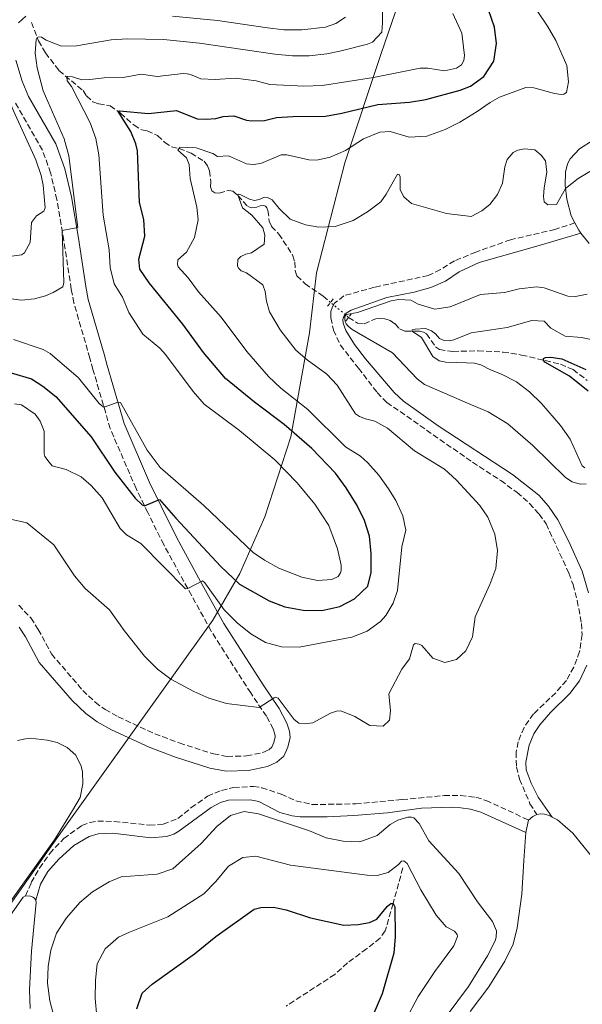
# Model space of a CAD drawing. Units: metres. Extents: x 636261 to 638238, y 4651097 to 4653447.
# Drawn here: x 637191 to 637360, y 4652289 to 4652586 of the extents above; entities that cross this region are included whole.
import ezdxf

# ---------------------------------------------------------------- set-up
doc = ezdxf.new("R2010")
doc.units = ezdxf.units.M
doc.header["$MEASUREMENT"] = 0
for name, pattern in [('DGN Style 2', [1.7399219301090239, 1.043953158065414, -0.6959687720436097]), ('DGN Style 3', [2.435890702152634, 1.739921930109024, -0.6959687720436097]), ('DGN Style 5', [1.217945351076317, 0.5219765790327072, -0.6959687720436097])]:
    doc.linetypes.add(name, pattern=pattern)
for name, color, linetype, lineweight in [('Barranco lineal', 142, 'DGN Style 3', 13), ('Barranco lineal no visto', 142, 'DGN Style 5', 0), ('Camino', 7, 'DGN Style 3', 0), ('Curva de nivel directora', 30, 'Continuous', 30), ('Curva de nivel intermedia', 30, 'Continuous', 0), ('Límite de Autonomía', 7, 'Continuous', 0), ('Línea de cambio de uso (parcela vista)', 92, 'Continuous', 0), ('Margen derecho', 7, 'Continuous', 0), ('Pontón-alcantarilla (pasos de agua)', 1, 'DGN Style 2', 0)]:
    doc.layers.add(name, color=color, linetype=linetype, lineweight=lineweight)

msp = doc.modelspace()

# ---------------------------------------------------------------- linework, layer by layer
at = {"layer": 'Barranco lineal', "color": 142, "linetype": 'DGN Style 3', "lineweight": 13}
for points in [[(637194.4699999997, 4652584.810000001, 437.1600000000035), (637196.5300000003, 4652579.27, 434.5299999999989), (637198.6500000004, 4652575.680000001, 432.7899999999936), (637202.7000000002, 4652570.289999999, 430.8699999999953), (637209.9500000002, 4652564.25, 428.2400000000052), (637211.0300000003, 4652562.689999999, 427.7299999999959), (637212.9199999999, 4652560.850000001, 427.429999999993), (637214.6699999999, 4652560.27, 426.6300000000047), (637218.1200000001, 4652559.630000001, 425.7799999999989), (637221.29, 4652557.42, 424.8000000000029), (637225.3200000003, 4652553.810000001, 422.929999999993), (637227.6799999997, 4652552.390000001, 422.5899999999965), (637229.25, 4652552.109999999, 422.25), (637232.4500000002, 4652550.75, 421.4400000000023), (637234.5999999996, 4652548.65, 420.8099999999977), (637236.6100000005, 4652547.310000001, 420.3000000000029), (637238.9100000003, 4652546.779999999, 419.5299999999989), (637242.5, 4652545.380000001, 418.5500000000029), (637246.4800000006, 4652542.960000001, 417.6999999999971), (637247.5099999999, 4652541.57, 417.4499999999971), (637248.0800000001, 4652540.09, 417.3600000000006), (637248.4600000001, 4652536.699999999, 416.5599999999977), (637248.3499999996, 4652535.25, 416.0899999999965), (637248.79, 4652534.07, 416.0500000000029), (637249.6900000004, 4652533.4, 416.0099999999948), (637251, 4652533.33, 415.75), (637253.8799999999, 4652534.119999999, 415.2400000000052), (637255.0800000001, 4652533.970000001, 414.8999999999942), (637256.6600000003, 4652532.630000001, 414.6499999999942), (637259.5899999999, 4652529.300000001, 414.3099999999977), (637260.7800000003, 4652528.939999999, 414.3099999999977), (637262.3099999997, 4652529.08, 414.179999999993), (637263.3300000001, 4652529.470000001, 414.0099999999948), (637264.3499999996, 4652529.57, 413.5399999999936), (637264.9800000006, 4652529.41, 413.5), (637265.3700000001, 4652528.859999999, 413.3300000000018), (637265.6799999997, 4652528.100000001, 413.1999999999971), (637266.0999999996, 4652524.92, 412.7299999999959), (637266.7999999998, 4652523.310000001, 412.6100000000006), (637268.9900000002, 4652521, 412.3899999999995), (637273.2300000006, 4652514.460000001, 411.8000000000029), (637273.7999999998, 4652512.52, 411.5899999999965), (637273.9199999999, 4652509.880000001, 411.3300000000018), (637274.4000000004, 4652508.359999999, 411.0800000000018), (637276.9299999997, 4652505.970000001, 410.9499999999971), (637282.29, 4652502.289999999, 410.6499999999942), (637284.5800000001, 4652500.369999999, 409.929999999993)], [(637290, 4652495.84, 408.2400000000052), (637292.7000000002, 4652494.119999999, 407.5899999999965), (637294.7000000002, 4652493.930000001, 407.2100000000065), (637298.1699999999, 4652495.42, 406.570000000007), (637299.5700000003, 4652495.52, 406.1100000000006), (637300.9699999997, 4652495.41, 405.8099999999977), (637302.5499999998, 4652494.869999999, 405.6000000000058), (637304.0099999999, 4652493.869999999, 405.5500000000029), (637305.3799999999, 4652492.359999999, 405.5099999999948), (637307.0899999999, 4652491.65, 405.3000000000029), (637311.3799999999, 4652491.74, 404.6600000000035), (637312.5300000003, 4652491.42, 404.1100000000006), (637313.4699999997, 4652490.880000001, 403.8999999999942), (637316.2400000002, 4652486.960000001, 403.429999999993), (637317.3899999997, 4652486.119999999, 403.179999999993), (637321.4400000004, 4652485.57, 403.0099999999948), (637329.0099999999, 4652485.779999999, 401.3399999999965), (637336.54, 4652485.390000001, 401.1300000000047), (637342.1600000003, 4652484.5, 400.6199999999953), (637353.8399999999, 4652481.74, 399.5099999999948), (637357.6500000004, 4652480.100000001, 398.75), (637361.9100000003, 4652476.850000001, 398.6199999999953)], [(637306.3399999999, 4652329.75, 404.3999999999942), (637303.4100000003, 4652318.99, 400), (637301.04, 4652310.76, 398.5500000000029), (637299.4900000002, 4652308.58, 397.8699999999953), (637295.4100000003, 4652305.350000001, 396.9799999999959), (637289.6399999997, 4652301.119999999, 396.6000000000058), (637285.8499999996, 4652297.630000001, 396.6000000000058), (637271.1900000004, 4652288.109999999, 395)]]:
    msp.add_polyline3d(points, dxfattribs=at)
at = {"layer": 'Barranco lineal no visto', "color": 142, "linetype": 'DGN Style 5', "lineweight": 0, "extrusion": (0.1785345365063776, -0.1492179797512749, 0.9725530390644004), "elevation": -580060.7202231938, "flags": 128}
msp.add_lwpolyline([(3978516.213600034, 2426271.738893441), (3978516.213600034, 2426279.002047026)], dxfattribs=at)
at = {"layer": 'Camino', "color": 7, "linetype": 'DGN Style 3', "lineweight": 0}
for points in [[(637190.5700000002, 4652409.030000002, 411.8500000000059), (637194.2499999994, 4652405.190000003, 411.8899999999994), (637196.48, 4652401.730000001, 411.9700000000012), (637200.4600000008, 4652394.31, 412.2700000000042), (637209.8799999978, 4652383.330000003, 413.0200000000042), (637213.6099999981, 4652379.730000002, 413.2500000000001), (637216.5799999987, 4652377.590000001, 413.4600000000065), (637220.5700000008, 4652375.34, 413.4199999999984), (637231.5599999989, 4652370.25, 413.3899999999995), (637238.9799999997, 4652367.460000001, 413.3399999999965), (637249.2899999984, 4652364.149999999, 413.0800000000017), (637253.41, 4652363.399999999, 412.8699999999953), (637259.2500000006, 4652363.54, 412.9100000000036), (637264.1700000024, 4652364.610000002, 413.1199999999956), (637265.9499999994, 4652365.430000002, 413.2899999999936), (637266.839999999, 4652366.230000001, 413.4199999999984), (637267.4899999973, 4652367.620000003, 413.5899999999965), (637267.8799999984, 4652369.38, 413.7599999999948), (637267.8099999991, 4652370.109999999, 414.0099999999947), (637267.2899999983, 4652371.690000002, 414.100000000006), (637265.2299999996, 4652375.539999999, 414.9499999999971), (637260.489999999, 4652382.56, 415.7599999999947), (637248.5700000009, 4652401.219999999, 418.3399999999966), (637241.5199999989, 4652414.06, 419.8800000000048), (637234.2800000013, 4652427.29, 422.5700000000069), (637229.4800000002, 4652436.980000001, 424.7200000000012), (637225.9499999986, 4652444.190000002, 425.7400000000052), (637218.159999999, 4652462.290000001, 428.8800000000048), (637212.9600000001, 4652480.109999999, 431.8999999999942), (637212.019999999, 4652483.550000002, 432.2400000000054), (637207.1900000009, 4652500.190000002, 432.6699999999983), (637206.4099999988, 4652504.390000001, 432.8300000000017), (637204.16, 4652519.010000003, 434.8300000000019), (637202.0900000003, 4652531.34, 435.5200000000041), (637200.1999999993, 4652539.410000001, 436.0700000000071), (637197.7399999984, 4652546.300000003, 436.9199999999983), (637189.589999999, 4652560.520000001, 438.1000000000057)], [(637358.2100000009, 4652524.330000003, 413.7899999999937), (637352.2099999995, 4652522.370000003, 413.1100000000007), (637338.7899999995, 4652519.280000002, 412.3899999999995), (637328.3500000011, 4652515.550000001, 412.6399999999995), (637321.9299999995, 4652512.859999999, 412.1600000000036), (637317.6799999982, 4652510.280000002, 411.6199999999954), (637313.9999999991, 4652508.460000001, 411.3600000000007), (637297.8099999975, 4652504.960000004, 410.729999999996), (637288.5799999983, 4652502.390000002, 410.770000000004), (637285.760000002, 4652500.100000003, 410.770000000004), (637285.1299999994, 4652499.080000003, 410.770000000004), (637284.6399999999, 4652497.580000003, 410.8099999999978), (637284.6600000003, 4652495.710000001, 410.8500000000059), (637285.4099999989, 4652492.030000002, 411.1600000000036), (637287.5199999989, 4652487.510000003, 411.4499999999971), (637292.9899999984, 4652480.520000001, 412.300000000003), (637298.6400000012, 4652473.149999999, 412.7200000000013), (637301.5300000012, 4652470.210000002, 412.7599999999949), (637327.3500000021, 4652452.149999999, 413.1100000000007), (637335.8599999992, 4652446.610000002, 413.0700000000071), (637340.7899999977, 4652443.050000003, 412.9799999999961), (637344.5300000017, 4652439.730000001, 412.9799999999961), (637347.4100000006, 4652436.530000002, 412.9799999999961), (637349.5699999997, 4652433.539999999, 412.9799999999961), (637356.359999998, 4652418.66, 413.229999999996), (637357.640000001, 4652415.260000003, 413.2899999999936), (637358.9200000018, 4652410.41, 413.3600000000006), (637360.1900000013, 4652403.500000001, 413.3999999999944), (637360.3999999971, 4652400.140000002, 413.3600000000006), (637359.629999998, 4652395.020000001, 413.2700000000041), (637357.8799999979, 4652390.34, 413.229999999996), (637355.6299999993, 4652386.320000002, 413.0599999999977), (637352.4400000019, 4652382.63, 412.9799999999961), (637345.7399999986, 4652376.25, 412.8800000000047), (637342.8700000009, 4652372.160000001, 412.8099999999977), (637341.1000000007, 4652367.760000003, 412.8099999999977), (637340.4899999984, 4652364.7, 412.8500000000058), (637340.5899999988, 4652360.239999999, 412.8099999999977), (637341.5199999987, 4652356.550000001, 412.7200000000013), (637344.659999999, 4652349.149999999, 412.429999999993), (637346.7399999979, 4652345.910000001, 412.2100000000065)], [(637192.6299999988, 4652321.34, 412.5899999999965), (637194.3599999989, 4652325.359999999, 412.8500000000058), (637196.8099999985, 4652329.710000001, 412.9299999999931), (637199.9099999988, 4652334.140000001, 412.9400000000023), (637204.1199999999, 4652338.600000002, 412.8699999999953), (637209.6299999995, 4652342.520000001, 412.8500000000058), (637211.9999999988, 4652343.480000002, 412.8099999999977), (637214.3799999993, 4652343.890000001, 412.7599999999949), (637219.3799999994, 4652343.809999999, 412.7200000000013), (637229.9400000006, 4652342.670000004, 412.6399999999995), (637234.1000000003, 4652343.010000003, 412.550000000003), (637238.5799999975, 4652344.680000001, 412.4199999999984), (637242.5399999982, 4652347.95, 412.2500000000001), (637247.4699999989, 4652351.41, 412.1300000000047), (637251.6599999999, 4652353.16, 412.0800000000018), (637255.339999999, 4652354.050000002, 412.1300000000047), (637261.329999997, 4652354.370000003, 412.0800000000018), (637263.8399999995, 4652353.970000001, 412.1300000000047), (637269.6900000012, 4652352.04, 412.2100000000065), (637274.1299999979, 4652350.06, 412.3399999999966), (637278.9899999973, 4652348.88, 412.300000000003), (637292.1499999979, 4652349.11, 412.2100000000065), (637306.1600000003, 4652350.38, 411.7899999999937), (637318.7600000022, 4652351.580000003, 412.0000000000001), (637323.749999999, 4652351.63, 412.3399999999966), (637328.3899999993, 4652351.11, 412.3800000000047), (637331.4200000024, 4652350.13, 412.3800000000047), (637344.2600000012, 4652344.210000001, 412.3800000000047)]]:
    msp.add_polyline3d(points, dxfattribs=at)
at = {"layer": 'Curva de nivel directora', "color": 30, "linetype": 'Continuous', "lineweight": 30, "flags": 128}
for points, elevation in [([(637295.76, 4652414.770000001), (637296.8199999996, 4652418.900000001), (637296.7599999991, 4652424.600000001), (637296.3099999998, 4652429.82), (637294.8399999992, 4652434.580000001), (637292.5500000003, 4652439.070000002), (637289.2800000003, 4652444.460000001), (637286.0300000003, 4652448.900000002), (637278.9, 4652456.28), (637270.6099999998, 4652463.510000001), (637261.610000001, 4652470.29), (637252.8600000001, 4652477.449999999), (637246.2799999998, 4652485.210000004), (637240.0300000003, 4652493.84), (637229.8499999989, 4652506.29), (637227.1199999999, 4652510.420000001), (637226.7499999988, 4652513.390000002), (637228.5399999992, 4652520.340000001), (637228.2699999987, 4652525.330000003), (637226.979999999, 4652530.52), (637226.3299999986, 4652546.100000001), (637225.8899999983, 4652548.180000001), (637224.3599999994, 4652551.900000001), (637220.5499999984, 4652557.910000003), (637220.64, 4652558.039999999), (637220.9299999984, 4652558.170000001), (637229.6900000003, 4652557.34), (637238.099999999, 4652558.28), (637244.3300000008, 4652555.720000002), (637247.089999999, 4652555.620000001), (637249.979999999, 4652555.869999999), (637252.1799999984, 4652556.45), (637255.3599999992, 4652556.610000002), (637259.2399999994, 4652555.340000002), (637260.7300000002, 4652555.140000002), (637264.6799999998, 4652555.27), (637268.2400000005, 4652556.119999999), (637273.2299999995, 4652556.470000003), (637283.0599999997, 4652556.590000001), (637287.9900000005, 4652557.410000001), (637298.8400000001, 4652560.060000002), (637308.3399999996, 4652560.740000002), (637313.2599999993, 4652561.590000001), (637323.5900000002, 4652564.420000001), (637326.7699999987, 4652565.580000001), (637330.7699999998, 4652568.550000001), (637333.7800000005, 4652573.12), (637334.6099999996, 4652578.460000002), (637334.0199999996, 4652583.42), (637332.209999999, 4652588.59)], 425), ([(637362.1799999984, 4652473.620000001), (637356.5900000005, 4652478.12), (637349.1799999987, 4652482.369999999), (637348.7099999993, 4652482.95), (637348.7000000002, 4652483.460000004), (637349.3699999986, 4652483.730000001), (637350.9899999991, 4652483.84), (637354.2599999993, 4652483.380000002), (637361.49, 4652480.09)], 400), ([(637188.2900000003, 4652479.130000001), (637194.3900000001, 4652477.289999999), (637197.8099999998, 4652475.070000002), (637201.7199999993, 4652471.960000004), (637212.39, 4652459.78), (637219.5599999982, 4652449.190000001), (637225.7099999995, 4652441.340000001), (637227.7799999992, 4652439.300000002), (637228.5100000001, 4652438.970000001), (637233.0099999995, 4652440.9), (637237.88, 4652435.27), (637251.49, 4652420.689999999), (637257.1399999983, 4652415.350000001), (637266.0999999992, 4652410.32), (637270.7999999997, 4652408.580000003), (637276.3499999996, 4652407.5), (637281.9099999985, 4652407.430000001), (637287.3400000001, 4652408.600000001), (637291.7599999991, 4652410.900000001), (637295.76, 4652414.770000001)], 425), ([(637226.19, 4652287.310000001), (637227.7500000001, 4652292.039999999), (637230.8300000002, 4652294.67), (637243.5100000004, 4652303.820000002), (637249.9500000001, 4652309.12), (637261.5799999996, 4652317.37), (637263.5299999987, 4652317.820000002), (637267.4, 4652317.9), (637271.1900000009, 4652317.090000001), (637278.52, 4652314.710000001), (637288.5699999994, 4652312.490000002), (637292.860000001, 4652312.67), (637296.2499999995, 4652313.300000003), (637298.4899999992, 4652314.300000002), (637301.7699999983, 4652318.210000001), (637302.7299999993, 4652319.070000002), (637303.4099999988, 4652318.990000002), (637303.9699999999, 4652318.060000001), (637304.0300000003, 4652309.010000001), (637303.6300000001, 4652304.030000002), (637300.0699999994, 4652291.810000001), (637296.0599999995, 4652282.480000001)], 400)]:
    msp.add_lwpolyline(points, dxfattribs=dict(at, elevation=elevation))
at = {"layer": 'Curva de nivel intermedia', "color": 30, "linetype": 'Continuous', "lineweight": 0, "flags": 128}
for points, elevation in [([(637187.49, 4652501.55), (637191.3600000015, 4652501.039999997), (637195.2999999998, 4652501.429999999), (637198.6100000001, 4652502.359999998), (637200.9300000002, 4652503.319999999), (637203.8400000005, 4652505.09), (637204.1700000013, 4652506.33), (637203.6500000004, 4652522.039999999), (637208.36, 4652523), (637205.6500000008, 4652544.63), (637204.2300000016, 4652549.669999998), (637197.9500000007, 4652564.17), (637196.0900000011, 4652571.159999999), (637195.53, 4652575.529999999), (637195.8200000006, 4652579.699999998), (637196.1600000004, 4652580.259999999), (637196.660000001, 4652580.429999999), (637197.4299999999, 4652580.359999999), (637198.8, 4652579.439999999), (637203.4900000017, 4652577.619999999), (637207.9500000009, 4652577.76), (637218.4299999995, 4652579.579999999), (637223.3899999993, 4652579.850000001), (637234.2300000022, 4652579.630000001), (637245.0800000017, 4652578.609999999), (637267.7199999996, 4652575.21), (637273.0800000018, 4652574.720000001), (637278.0799999997, 4652574.699999998), (637283.4800000021, 4652575.310000001), (637287.3800000004, 4652576.119999999), (637295.6799999995, 4652578.25), (637297.1600000014, 4652578.909999999), (637300.0600000005, 4652581.869999998), (637300.2400000015, 4652584.720000001), (637300.1800000012, 4652590.029999999)], 435.0000000000001), ([(637175.4600000003, 4652519.27), (637180.2900000005, 4652516.639999999), (637184.3499999996, 4652514.739999999), (637187.6700000011, 4652514.179999998), (637191.4000000017, 4652514.730000001), (637192.3300000015, 4652515.3), (637193.99, 4652518.420000001), (637194.4300000003, 4652524.5), (637195.9400000013, 4652526.470000001), (637198.1800000009, 4652527.890000001), (637198.5099999995, 4652528.92), (637197.990000001, 4652535.759999999), (637197.3800000007, 4652538.630000001), (637195.7000000001, 4652543.359999998), (637188.9500000018, 4652558.17), (637185.150000002, 4652567.390000002), (637183.5800000008, 4652573.909999999), (637183.3500000006, 4652576.84), (637183.5400000005, 4652582.189999998), (637185.140000001, 4652587.140000002)], 440), ([(637218.15, 4652510.859999999), (637217.8000000013, 4652516.21), (637216.0700000013, 4652526.699999999), (637214.6699999999, 4652544.869999999), (637213.8600000007, 4652549.800000001), (637212.0599999991, 4652554.57), (637206.4900000015, 4652565.5), (637205.2100000005, 4652567.220000002), (637205.11, 4652568.29), (637205.3200000002, 4652568.539999999), (637206.810000001, 4652568.429999998), (637209.5800000003, 4652567.529999999), (637212.000000001, 4652567.560000001), (637216.2900000004, 4652568.16), (637222.0599999994, 4652568.180000001), (637227.490000001, 4652569.26), (637232.300000001, 4652568.550000001), (637240.1100000007, 4652569.409999999), (637241.3800000002, 4652569.34), (637242.3200000012, 4652569.09), (637245.4300000004, 4652567.81), (637249.8100000013, 4652567.560000001), (637255.9300000013, 4652568.02), (637262.1000000006, 4652567.190000001), (637266.2700000012, 4652566.09), (637276.5399999997, 4652565.59), (637282.0200000004, 4652565.829999999), (637297.5400000014, 4652568.249999999), (637311.5899999996, 4652571.07), (637313.9299999998, 4652571.01), (637318.9099999998, 4652570.220000001), (637322.5100000007, 4652570.980000001), (637323.9900000005, 4652572.060000001), (637324.7800000015, 4652573.300000001), (637324.9699999993, 4652574.880000001), (637324.0900000009, 4652581.630000002), (637321.4199999999, 4652587.499999999)], 430), ([(637319.0599999997, 4652552.539999999), (637323.55, 4652554.74), (637328.7300000011, 4652557.909999999), (637332.6800000007, 4652560.690000001), (637335.5000000015, 4652562.259999999), (637343.4000000006, 4652565.23), (637345.8600000015, 4652565.140000001), (637352.0900000011, 4652563.399999999), (637354.0500000013, 4652563.089999998), (637354.8600000005, 4652563.189999999), (637355.6600000006, 4652563.67), (637356.290000001, 4652566.91), (637355.740000001, 4652571.869999998), (637352.4500000009, 4652579.340000001), (637350.0000000012, 4652583.699999999), (637346.6100000005, 4652588.599999999)], 420.0000000000001), ([(637189.2699999993, 4652469.800000001), (637191.4000000017, 4652469.439999999), (637195.5500000003, 4652466.66), (637197.0200000008, 4652464.539999999), (637198.200000001, 4652461.529999998), (637198.2800000015, 4652454.699999998), (637198.4600000003, 4652453.890000001), (637199.7099999997, 4652452.159999998), (637200.6599999998, 4652451.07), (637204.8799999999, 4652449.970000001), (637209.3600000013, 4652447.769999999), (637212.4500000003, 4652445.17), (637215.7000000003, 4652441.369999999), (637221.1800000009, 4652432.140000001), (637223.0700000019, 4652430.249999999), (637227.3500000001, 4652427.649999999), (637240.8799999997, 4652414.009999999), (637241.5200000011, 4652414.06), (637245.9600000002, 4652416.369999999), (637246.6900000012, 4652415.779999998), (637252.4900000015, 4652407.640000001), (637256.4299999997, 4652403.74), (637260.5, 4652400.390000001), (637264.9900000005, 4652397.810000001), (637269.8200000008, 4652396.489999999), (637275.0700000012, 4652396.34), (637290.9800000011, 4652399.34), (637295.6300000004, 4652401.17), (637299.6500000014, 4652404.149999999), (637301.2300000017, 4652405.91), (637303.4400000002, 4652409.63), (637304.7499999999, 4652413.430000001), (637306.0900000011, 4652426.65), (637307.26, 4652431.640000001), (637306.3200000012, 4652436.000000001), (637304.2200000002, 4652440.569999999), (637302.060000001, 4652444.15), (637299.1100000006, 4652448.249999999), (637295.8200000003, 4652451.98), (637293.6299999999, 4652454), (637289.05, 4652456.84), (637277.6799999997, 4652468.08), (637269.6100000006, 4652474.499999999), (637265.850000001, 4652477.99), (637259.3100000009, 4652485.579999999), (637251.5999999995, 4652495.880000001), (637244.7300000008, 4652503.59), (637241.6500000008, 4652507.789999999), (637238.6800000002, 4652511.069999999), (637238.4200000009, 4652511.78), (637238.5700000006, 4652513.189999998), (637241.1400000011, 4652515.550000001), (637243.5500000007, 4652519.930000001), (637244.6400000014, 4652525.24), (637244.2999999995, 4652529.06), (637242.2800000011, 4652537.789999999), (637241.9000000011, 4652541.99), (637241.15, 4652543.929999999), (637238.5800000018, 4652546.310000001), (637238.9100000004, 4652546.779999998), (637239.04, 4652547.17), (637244.0500000013, 4652546.970000001), (637249.0400000003, 4652545.24), (637250.4500000007, 4652544.409999999), (637253.8500000003, 4652544.619999999), (637259.2700000008, 4652542.16), (637261.230000001, 4652541.939999999), (637263.5199999998, 4652542.259999999), (637269.6900000012, 4652544.840000001), (637271.3499999996, 4652544.9), (637278.0000000015, 4652543.41), (637280.4199999999, 4652543.26), (637284.4900000002, 4652544.199999999), (637289.0800000012, 4652546.180000001), (637294.4500000002, 4652549.669999998), (637299.4400000013, 4652551.720000001), (637302.5400000016, 4652551.970000001), (637308.3000000016, 4652550.210000002), (637313.6000000013, 4652550.52), (637319.0599999997, 4652552.539999999)], 420.0000000000001), ([(637257.5000000005, 4652514.240000002), (637258.9800000001, 4652514.929999999), (637260.7200000013, 4652515.289999999), (637264.5099999999, 4652517.929999999), (637264.7800000004, 4652520.609999998), (637264.1100000021, 4652522.890000001), (637260.8200000019, 4652526.659999999), (637258.01, 4652528.859999998), (637256.5800000017, 4652532.84), (637256.7400000005, 4652532.970000001), (637257.4700000014, 4652532.849999999), (637260.12, 4652531.480000001), (637261.6500000011, 4652531.109999999), (637263.0900000005, 4652531.38), (637264.6600000019, 4652532.08), (637265.5899999995, 4652532.009999998), (637266.9599999997, 4652531.34), (637269.0300000017, 4652528.689999999), (637272.3399999997, 4652525.460000002), (637276.9900000012, 4652523.720000001), (637280.99, 4652523.09), (637285.980000001, 4652523.289999999), (637291.4200000016, 4652525.119999999), (637295.7199999997, 4652527.679999999), (637299.6900000017, 4652530.720000001), (637301.3099999999, 4652532.970000001), (637304.77, 4652539.039999999), (637305.2400000016, 4652539), (637305.5400000013, 4652538.24), (637305.5900000003, 4652534.289999999), (637306.6299999997, 4652532.220000001), (637308.9100000019, 4652530.210000001), (637319.54, 4652527.210000002), (637326.9600000009, 4652526.319999999), (637330.2000000018, 4652527.939999998), (637332.5900000012, 4652529.930000001), (637334.9299999994, 4652532.9), (637336.3600000021, 4652536.359999998), (637337.0999999996, 4652541.3), (637337.7800000014, 4652543.52), (637339.5800000008, 4652545.58), (637341.0100000012, 4652546.289999999), (637343.0499999997, 4652546.66), (637346.1100000021, 4652546.359999998), (637348.0400000009, 4652544.82), (637349.3000000014, 4652543.100000001), (637349.7400000019, 4652539.659999999), (637348.9599999995, 4652534.939999999), (637348.7400000005, 4652532.34), (637348.9400000017, 4652530.689999999), (637350.01, 4652529.810000001), (637352.650000002, 4652529.9), (637355.4200000014, 4652534.76), (637359.2100000001, 4652537.75), (637372.2300000022, 4652545.569999999)], 415), ([(637187.2199999996, 4652435.189999999), (637192.9700000007, 4652433.850000001), (637201.1200000002, 4652427.189999999), (637207.3800000009, 4652417.869999999), (637210.6199999996, 4652414.050000001), (637217.9100000008, 4652407.58), (637222.3099999997, 4652401.390000001), (637228.4400000009, 4652393.680000001), (637232.4300000007, 4652389.730000001), (637236.4400000006, 4652386.750000001), (637243.3400000005, 4652383.02), (637247.8900000014, 4652380.98), (637253.1799999998, 4652379.42), (637263.0200000014, 4652378.17), (637267.6000000011, 4652381.08), (637267.9800000011, 4652381.25), (637268.7900000003, 4652381.009999998), (637273.6200000006, 4652374.52), (637274.9900000007, 4652373.390000001), (637276.8600000015, 4652373.239999999), (637279.2000000018, 4652373.519999999), (637284.5199999993, 4652376.429999999), (637286.3800000012, 4652377.05), (637287.690000001, 4652377.15), (637291.9199999999, 4652375.449999999), (637296.4500000007, 4652372.699999998), (637300.3700000012, 4652372.529999998), (637302.3000000003, 4652374.300000001), (637302.6100000008, 4652377.189999999), (637302.1700000005, 4652382.24), (637306.0700000009, 4652389.689999999), (637308.3799999999, 4652392.800000001), (637309.5600000002, 4652397.109999998), (637310.0200000005, 4652397.449999998), (637311.3000000013, 4652397.300000001), (637312.1100000005, 4652396.84), (637315.3600000005, 4652393.060000001), (637319.0500000005, 4652391.779999999), (637322.4800000016, 4652392.619999998), (637325.3000000003, 4652395.289999999), (637327.3299999997, 4652399.520000001), (637328.1600000013, 4652405.56), (637332.5900000012, 4652415.260000001), (637334.3600000015, 4652420.119999999), (637334.86, 4652425.52), (637334.0900000011, 4652430.449999998), (637331.9400000009, 4652435.550000002), (637329.5600000004, 4652439.060000001), (637322.5100000007, 4652446.73), (637318.9400000012, 4652450.02), (637309.910000001, 4652455.569999999), (637301.7600000014, 4652462.4), (637297.9200000014, 4652464.57), (637295.0600000004, 4652465.259999999), (637293.3100000003, 4652465.960000001), (637292.0300000017, 4652466.789999999), (637286.5800000001, 4652475.359999999), (637283.4800000021, 4652478.720000001), (637277.520000001, 4652483.029999998), (637274.1400000014, 4652485.960000001), (637269.3500000013, 4652492.07), (637266.1900000008, 4652497.550000001), (637265.3000000013, 4652500.73), (637264.8800000009, 4652503.699999999), (637264.1800000013, 4652505.650000001), (637259.2500000006, 4652509.33), (637257.63, 4652509.9), (637256.9000000014, 4652510.57), (637256.4700000001, 4652511.330000001), (637256.6199999999, 4652513.329999999), (637257.5000000005, 4652514.240000002)], 415), ([(637189.01, 4652489.150000001), (637197.9300000007, 4652486.209999999), (637200.0700000019, 4652485), (637208.6000000014, 4652477.66), (637214.8300000008, 4652469.91), (637216.0199999999, 4652468.890000002), (637216.6600000014, 4652468.86), (637220.4500000001, 4652470.289999999), (637221.2200000011, 4652470.21), (637229.2900000003, 4652455.789999999), (637233.2300000008, 4652450.55), (637246.3500000013, 4652439.060000001), (637261.24, 4652424.919999998), (637264.6200000017, 4652422.569999999), (637269.0200000005, 4652420.220000001), (637275.8800000004, 4652417.5), (637280.6300000001, 4652416.470000001), (637284.9599999996, 4652416.730000001), (637286.900000002, 4652417.730000001), (637287.5700000003, 4652418.759999998), (637287.7300000011, 4652419.480000001), (637287.7100000011, 4652421.099999999), (637286.6699999995, 4652425.980000001), (637284.0200000008, 4652433.109999998), (637279.8700000001, 4652439.539999999), (637274.4600000009, 4652445.929999999), (637267.7599999999, 4652452.9), (637257.1500000019, 4652461.75), (637246.4600000009, 4652469.689999999), (637243.1799999997, 4652473.470000001), (637234.7700000008, 4652484.679999998), (637233.1400000014, 4652486.539999999), (637227.9900000015, 4652490.77), (637223.8000000005, 4652497.300000001), (637221.8300000014, 4652501.949999999), (637219.3600000015, 4652506), (637218.15, 4652510.859999999)], 430), ([(637361.5900000005, 4652445.63), (637359.7599999999, 4652445.509999999), (637357.3700000006, 4652446.199999999), (637355.35, 4652447.569999999), (637345.5199999996, 4652457.230000001), (637337.9600000002, 4652463.769999999), (637332.0500000004, 4652467.389999999), (637326.5899999999, 4652469.689999999), (637312.8400000012, 4652475.65), (637310.7000000001, 4652477.359999998), (637303.2200000011, 4652485.140000001), (637291.0300000004, 4652492.220000001), (637289.8700000005, 4652493.179999999), (637289.3099999992, 4652493.9), (637288.9200000004, 4652494.699999998), (637288.8300000009, 4652495.250000001), (637288.8700000012, 4652495.81), (637288.9900000019, 4652496.27), (637289.1500000006, 4652496.529999999), (637289.4099999999, 4652496.750000001), (637292.670000001, 4652497.339999998), (637302.8700000001, 4652500.850000001), (637305.1600000013, 4652501.259999999), (637308.7300000007, 4652501.09), (637310.9500000003, 4652499.84), (637316.0300000008, 4652498.369999999), (637320.650000001, 4652499.02), (637329.7800000017, 4652502.740000002), (637336.9500000001, 4652503.4), (637341.4000000001, 4652504.489999998), (637346.6999999997, 4652505.079999999), (637348.9100000004, 4652504.730000001), (637356.0899999997, 4652502.210000001), (637358.3400000005, 4652502.159999999), (637361.9400000015, 4652502.850000001)], 410.0000000000001), ([(637361.2500000009, 4652450.5), (637360.4300000005, 4652451.079999999), (637356.7400000002, 4652459.139999999), (637353.8600000013, 4652463.220000001), (637348.1200000013, 4652469.84), (637344.5400000006, 4652473.349999998), (637340.5900000011, 4652476.439999999), (637336.1299999997, 4652478.71), (637332.7600000012, 4652480.009999999), (637329.850000001, 4652481.58), (637327.9700000011, 4652482.060000001), (637325.5000000013, 4652482.11), (637319.300000001, 4652482.34), (637317.3400000007, 4652482.699999998), (637315.3700000015, 4652484.079999999), (637311.9900000019, 4652489.819999999), (637309.1100000007, 4652491.699999999), (637309.1900000012, 4652492.079999999), (637310.0400000005, 4652492.340000001), (637313.2200000013, 4652492.510000001), (637314.9700000014, 4652491.810000001), (637316.2200000009, 4652490.839999998), (637317.4200000011, 4652489.5), (637318.7900000013, 4652488.829999999), (637320.4000000006, 4652488.810000001), (637321.7599999997, 4652489.079999999), (637326.9400000008, 4652491.220000001), (637337.8300000007, 4652492.749999999), (637345.2300000013, 4652494.899999999), (637348.9300000005, 4652494.699999998), (637350.9199999998, 4652492.609999998), (637355.3200000009, 4652490.220000001), (637360.1800000002, 4652489.819999999), (637365.0599999997, 4652488.739999999)], 405.0000000000001), ([(637201.9100000014, 4652282.01), (637199.900000002, 4652289.649999999), (637199.2400000005, 4652295.039999999), (637199.4400000017, 4652300.039999999), (637200.2300000006, 4652304.99), (637201.9600000007, 4652310.100000001), (637204.9600000002, 4652314.749999999), (637208.9900000002, 4652319.369999999), (637212.8100000002, 4652322.599999999), (637217.8000000013, 4652325.539999999), (637221.4400000002, 4652327.119999998), (637232.300000001, 4652327.920000001), (637237.0500000007, 4652329.53), (637245.5399999999, 4652337.160000001), (637250.2400000006, 4652342.230000001), (637254.4100000013, 4652345.59), (637258.5599999998, 4652346.779999998), (637262.8600000005, 4652346.07), (637278.2100000017, 4652340.930000001), (637283.2100000017, 4652338.819999999), (637288.4000000019, 4652337.82), (637293.4000000019, 4652337.65), (637298.600000001, 4652339.600000001), (637302.4800000011, 4652342.869999999), (637304.8100000003, 4652344.210000001), (637307.820000001, 4652345.050000001), (637308.9200000007, 4652345.06), (637309.6500000017, 4652344.899999999), (637311.2800000011, 4652343.180000001), (637314.2000000002, 4652337.99), (637323.2599999994, 4652328.109999998), (637328.8400000007, 4652319.500000001), (637333.4100000015, 4652313.649999999), (637334.5500000016, 4652310.779999999), (637334.4900000012, 4652308.859999999), (637334.1600000004, 4652307.759999999), (637331.9100000019, 4652303.289999999), (637326.1600000008, 4652293.98), (637316.2300000021, 4652280.630000001)], 410.0000000000001), ([(637214.110000001, 4652284.989999999), (637213.5800000014, 4652290.42), (637213.6900000009, 4652295.91), (637214.2499999997, 4652300.869999998), (637216.600000001, 4652305.380000001), (637220.64, 4652308.84), (637223.9700000006, 4652310.42), (637235.5399999998, 4652314.970000001), (637246.3500000013, 4652321.92), (637249.9500000001, 4652325.63), (637253.8300000002, 4652330.31), (637258.1300000007, 4652332.949999999), (637262.0800000003, 4652333.33), (637272.5200000008, 4652330.609999999), (637295.5800000012, 4652327.55), (637298.6400000012, 4652327.46), (637301.9400000003, 4652328.350000001), (637305.0600000005, 4652330.769999999), (637305.9800000016, 4652331.84), (637306.6200000007, 4652331.929999998), (637307.6500000012, 4652331.13), (637311.8200000019, 4652323.15), (637316.3600000016, 4652315.56), (637319.4200000016, 4652311.98), (637321.9400000006, 4652310.649999999), (637322.7600000009, 4652309.680000001), (637322.8100000002, 4652309.050000001), (637321.7000000015, 4652306.310000001), (637315.9600000017, 4652298.56), (637310.9500000003, 4652290.98), (637307.250000001, 4652283.970000001)], 405.0000000000001)]:
    msp.add_lwpolyline(points, dxfattribs=dict(at, elevation=elevation))
at = {"layer": 'Límite de Autonomía', "color": 7, "linetype": 'Continuous', "lineweight": 0}
msp.add_polyline3d([(637378.379999999, 4652772.830000003, 402.6), (637353.5399999992, 4652721.120000001, 414.75), (637333.5, 4652670.219999999, 420.01), (637314.3999999985, 4652617.960000001, 425.02), (637299.6700000018, 4652575.13, 433), (637288.8999999985, 4652542.469999999, 419.1500000000001), (637280.3099999987, 4652509.260000002, 411.8), (637278.1700000018, 4652491.149999999, 413.1500000000001), (637272.5599999987, 4652459.830000003, 425.76), (637264.7800000012, 4652435.670000002, 431.01), (637257.2600000016, 4652418.63, 426.26), (637249.120000001, 4652404.489999998, 418.63), (637202.129999999, 4652338.890000001, 413.2200000000001), (637137.870000001, 4652247.77, 413.31), (637096.0799999982, 4652189.600000001, 413.4700000000001), (637058.8200000003, 4652150.640000001, 391.36), (637021.9899999984, 4652113.480000001, 386.14), (637005.5199999996, 4652094.09, 385.55), (636987.3099999987, 4652069.930000001, 386.74), (636938.1700000018, 4652003.870000001, 389.56), (636900.3399999999, 4651952.32, 386.13), (636865.9299999997, 4651904.710000001, 384.36), (636853.7199999989, 4651880.260000002, 382.7800000000001)], dxfattribs=at)
at = {"layer": 'Línea de cambio de uso (parcela vista)', "color": 92, "linetype": 'Continuous', "lineweight": 0, "extrusion": (-0.2408922199431419, -0.2639607110780302, 0.9339677089589583), "elevation": -1381231.798062233, "flags": 128}
msp.add_lwpolyline([(-2665449.611296711, 3611060.694865316), (-2665450.671782504, 3611060.89074764), (-2665453.019003778, 3611061.786209692)], dxfattribs=at)
at = {"layer": 'Línea de cambio de uso (parcela vista)', "color": 92, "linetype": 'Continuous', "lineweight": 0, "extrusion": (0.01027970780297244, 0.04333831359204954, 0.9990075666292438), "elevation": 208588.4358141642, "flags": 128}
msp.add_lwpolyline([(453591.2916580688, -4669178.159670517), (453591.2916580687, -4669181.976396863)], dxfattribs=at)
at = {"layer": 'Línea de cambio de uso (parcela vista)', "color": 92, "linetype": 'Continuous', "lineweight": 0, "extrusion": (-0.04294191845297204, 0.1612426925454725, 0.9859801142722224), "elevation": 723194.3203088728, "flags": 128}
msp.add_lwpolyline([(-1813151.764796769, -4270829.565438089), (-1813153.298947456, -4270830.284591528), (-1813154.598759565, -4270830.584238794)], dxfattribs=at)
at = {"layer": 'Línea de cambio de uso (parcela vista)', "color": 92, "linetype": 'Continuous', "lineweight": 0}
for points in [[(637358.2100000001, 4652524.33, 413.7899999999936), (637357.0599999997, 4652526.51, 414.1100000000006), (637355.79, 4652531.470000001, 414.570000000007), (637355.2999999998, 4652535.75, 415.1300000000047), (637355.3700000001, 4652539.619999999, 415.6399999999995), (637356.0099999999, 4652542.17, 416.0200000000041), (637356.75, 4652543.720000001, 416.4400000000023), (637359.6399999997, 4652546.65, 416.6600000000035), (637363.6799999997, 4652549.26, 416.4900000000052)], [(637362.5, 4652518.140000001, 413.1300000000047), (637360.04, 4652521.279999999, 413.3999999999942)], [(637190.2199999997, 4652368.220000001, 412.9799999999959), (637192.1299999999, 4652368.66, 413.0599999999977), (637194.04, 4652368.9, 413.1499999999942), (637199.0999999996, 4652368.32, 413.2700000000041), (637202.1699999999, 4652367.59, 413.3999999999942), (637205.1600000003, 4652366.050000001, 413.5299999999988), (637207.7400000002, 4652363.74, 413.5299999999988), (637209.4299999997, 4652360.49, 413.570000000007), (637209.75, 4652358.710000001, 413.570000000007), (637209.9199999999, 4652355.140000001, 413.5299999999988), (637209.1100000005, 4652351.01, 413.5299999999988), (637206.8200000003, 4652347.119999999, 413.4900000000052), (637201.3099999997, 4652338.220000001, 413.2700000000041), (637185.7999999998, 4652316.380000001, 412.8899999999995)], [(637346.7400000002, 4652345.91, 412.2100000000065), (637347.7999999998, 4652346.050000001, 412.1300000000047), (637349.0800000001, 4652345.980000001, 412.1300000000047), (637350.4400000004, 4652345.58, 412.1300000000047), (637351.3099999997, 4652345.130000001, 412.1100000000006)], [(637351.3099999997, 4652345.130000001, 412.1100000000006), (637352.9199999999, 4652344.300000001, 412.0899999999965), (637357.6200000001, 4652340.289999999, 411.8699999999953), (637364.4600000001, 4652331.82, 411.6999999999971)], [(637326.6200000001, 4652286.42, 412.2599999999948), (637332.2400000002, 4652293.859999999, 412.2100000000065), (637337.0499999998, 4652301.66, 412.1300000000047), (637339.6100000005, 4652306.76, 412), (637340.7599999999, 4652311.74, 412), (637342.1799999997, 4652321.83, 412.4700000000012), (637342.79, 4652332.039999999, 412.7700000000041), (637343.3799999999, 4652340.5, 412.5500000000029)], [(637141.6500000004, 4652249.560000001, 413.320000000007), (637191.9100000003, 4652320.91, 412.6399999999995), (637192.6299999999, 4652321.34, 412.5899999999965)], [(637192.6299999999, 4652321.34, 412.5899999999965), (637194.1600000003, 4652321.230000001, 412.5500000000029), (637194.8399999999, 4652320.939999999, 412.5500000000029), (637195.3099999997, 4652320.609999999, 412.5099999999948), (637195.7000000002, 4652320.060000001, 412.5099999999948)], [(637195.7000000002, 4652320.060000001, 412.5099999999948), (637195.8399999999, 4652319.380000001, 412.5099999999948), (637194.4699999997, 4652304.619999999, 412.3399999999965), (637193.8399999999, 4652293.100000001, 412.3399999999965), (637193.9900000002, 4652287.33, 412.2100000000065)]]:
    msp.add_polyline3d(points, dxfattribs=at)
at = {"layer": 'Margen derecho', "color": 7, "linetype": 'Continuous', "lineweight": 0}
for points in [[(637190.510000002, 4652584.720000001, 439.800000000003), (637192.6900000013, 4652586.739999999, 439.8399999999966)], [(637236.9400000012, 4652586.75, 439.9900000000052), (637250.5300000011, 4652585.370000001, 439.6699999999983), (637265.5100000014, 4652583.16, 439.5500000000029), (637270.4800000001, 4652582.640000002, 439.6199999999953), (637275.8899999993, 4652582.550000003, 439.7200000000012), (637283.0599999975, 4652583.399999999, 439.8399999999966), (637286.1900000012, 4652584.539999999, 439.8899999999995), (637289.1000000014, 4652586.399999999, 440.0099999999949)], [(637190.749999999, 4652402.430000001, 411.8899999999994), (637192.66, 4652399.480000002, 411.9700000000012), (637196.7800000017, 4652391.790000001, 412.2700000000042), (637206.6499999978, 4652380.280000002, 413.0200000000042), (637210.7600000005, 4652376.320000002, 413.2500000000001), (637214.1900000017, 4652373.850000001, 413.4600000000065), (637218.5500000003, 4652371.390000001, 413.4199999999984), (637229.8400000001, 4652366.16, 413.3899999999995), (637237.5200000001, 4652363.27, 413.3399999999965), (637248.2100000011, 4652359.840000001, 413.0800000000017), (637253.0599999991, 4652358.960000001, 412.8699999999953), (637259.7800000003, 4652359.120000001, 412.9100000000036), (637265.5799999983, 4652360.38, 413.1199999999956), (637268.4100000004, 4652361.680000001, 413.2899999999936), (637270.4699999989, 4652363.530000002, 413.4199999999984), (637271.7199999985, 4652366.180000001, 413.5899999999965), (637272.36, 4652369.120000003, 413.7599999999948), (637272.1700000021, 4652371.030000003, 414.0099999999947), (637271.3799999986, 4652373.440000002, 414.100000000006), (637269.0399999984, 4652377.830000003, 414.9499999999971), (637264.1999999993, 4652385, 415.7599999999947), (637252.390000001, 4652403.480000001, 418.3399999999966), (637245.4100000003, 4652416.190000002, 419.8800000000048), (637238.2100000008, 4652429.34, 422.5700000000069), (637233.4600000011, 4652438.940000002, 424.7200000000012), (637229.980000001, 4652446.039999999, 425.7400000000052), (637222.3399999988, 4652463.800000002, 428.8800000000048), (637217.2299999992, 4652481.320000002, 431.8999999999942), (637216.2800000014, 4652484.760000004, 432.2400000000054), (637211.5100000015, 4652501.219999999, 432.6699999999983), (637210.7899999997, 4652505.13, 432.8300000000017), (637208.5399999988, 4652519.719999999, 434.8300000000019), (637206.44, 4652532.210000002, 435.5200000000041), (637204.4599999995, 4652540.660000001, 436.0700000000071), (637201.7800000019, 4652548.160000003, 436.9199999999983), (637193.5599999987, 4652562.500000001, 438.1000000000057), (637191.6000000006, 4652567.080000003, 438.429999999993), (637189.6900000017, 4652573.489999998, 439.1399999999995)], [(637360.0399999993, 4652521.280000002, 413.3999999999944), (637347.4599999997, 4652517.580000003, 412.75), (637329.3799999994, 4652512.440000001, 412.550000000003), (637323.3399999999, 4652509.590000002, 411.9299999999931), (637319.1800000002, 4652506.800000002, 411.9799999999959), (637314.739999999, 4652504.88, 411.7299999999959), (637309.7800000013, 4652503.420000004, 411.1799999999931), (637301.52, 4652501.84, 410.8800000000048), (637290.7300000008, 4652498.020000001, 410.7100000000065), (637289.2899999992, 4652497.11, 410.7100000000065), (637288.4499999988, 4652495.95, 410.7100000000065), (637288.2499999999, 4652495.190000002, 410.7100000000065), (637288.3500000003, 4652494.120000003, 410.7100000000065), (637289.1299999983, 4652491.86, 410.8099999999978), (637291.7800000014, 4652487.66, 411.4299999999931), (637295.140000001, 4652483.359999999, 411.9400000000023), (637303.7499999986, 4652473.190000001, 412.4900000000054), (637306.5399999982, 4652470.580000003, 412.7100000000065), (637317.0399999989, 4652463.180000001, 412.8800000000047), (637339.4499999988, 4652448.420000002, 412.820000000007), (637347.3099999977, 4652442.25, 412.6600000000035), (637350.2800000005, 4652438.920000002, 412.6600000000035), (637353.1000000013, 4652434.789999999, 412.7799999999988), (637356.3299999967, 4652428.45, 412.9700000000012), (637360.4100000004, 4652419.330000003, 413.0899999999966), (637362.27, 4652412.719999999, 413.0899999999966)], [(637361.8299999975, 4652390.960000002, 413.1699999999982), (637359.5499999998, 4652386.219999999, 413.2200000000012), (637356.6599999998, 4652382.370000003, 413.0899999999966), (637350.8900000007, 4652376.670000002, 412.9600000000063), (637347.5899999995, 4652372.920000002, 412.8300000000019), (637345.8399999993, 4652370.219999999, 412.7899999999937), (637344.390000001, 4652366.760000002, 412.7899999999937), (637343.4299999997, 4652361.649999999, 412.6199999999954), (637343.5399999992, 4652359.36, 412.5399999999935), (637344.9899999977, 4652355.34, 412.449999999997), (637347.1600000003, 4652351.080000003, 412.3300000000017), (637351.3099999987, 4652345.13, 412.1100000000007)], [(637343.3799999983, 4652340.5, 412.550000000003), (637329.86, 4652346.620000003, 412.5099999999949), (637326.7899999988, 4652347.470000001, 412.4700000000012), (637323.8500000017, 4652347.850000001, 412.429999999993), (637320.879999999, 4652348.120000003, 412.0000000000001), (637312.010000002, 4652347.800000003, 411.6100000000005), (637301.7399999968, 4652346.420000004, 411.570000000007), (637291.579999998, 4652345.550000002, 412.0000000000001), (637283.5200000001, 4652345.180000001, 412.0800000000018), (637275.4099999988, 4652345.180000001, 412.0000000000001), (637273.0300000005, 4652345.449999999, 411.9600000000063), (637269.2799999998, 4652346.470000001, 411.9600000000063), (637262.9600000009, 4652349.760000003, 411.8300000000019), (637260.3199999989, 4652350.320000002, 411.7899999999937), (637253.7699999999, 4652350.21, 411.7899999999937), (637251.3599999981, 4652349.460000001, 411.7899999999937), (637248.5700000009, 4652348.02, 411.8300000000019), (637238.8000000009, 4652340.820000002, 412.300000000003), (637237.3199999989, 4652339.91, 412.3399999999966), (637235.1199999995, 4652339.239999999, 412.4199999999984), (637230.3699999999, 4652338.810000001, 412.5899999999965), (637218.9200000013, 4652340.29, 412.679999999993), (637214.5100000012, 4652340.030000002, 412.679999999993), (637211.8099999989, 4652339.270000001, 412.679999999993), (637207.2000000001, 4652336.539999999, 412.679999999993), (637202.6700000014, 4652332.449999999, 412.8800000000047), (637199.379999999, 4652328.680000001, 412.9299999999931), (637197.1700000007, 4652324.880000001, 412.7200000000013), (637195.7000000001, 4652320.06, 412.5099999999949)]]:
    msp.add_polyline3d(points, dxfattribs=at)
at = {"layer": 'Pontón-alcantarilla (pasos de agua)', "color": 1, "linetype": 'DGN Style 2', "lineweight": 0, "elevation": 410.8999999999942, "flags": 128}
msp.add_lwpolyline([(637283.6699999999, 4652499.199999999), (637285.6600000003, 4652501.77)], dxfattribs=at)
at = {"layer": 'Pontón-alcantarilla (pasos de agua)', "color": 1, "linetype": 'DGN Style 2', "lineweight": 0, "extrusion": (0.004797188911117923, 0.006172179365973618, 0.9999694451234125), "elevation": 32182.82669613536, "flags": 128}
msp.add_lwpolyline([(637279.9016894479, 4652384.800821225), (637281.4717673268, 4652386.820859703)], dxfattribs=at)

doc.saveas('drawing.dxf')
